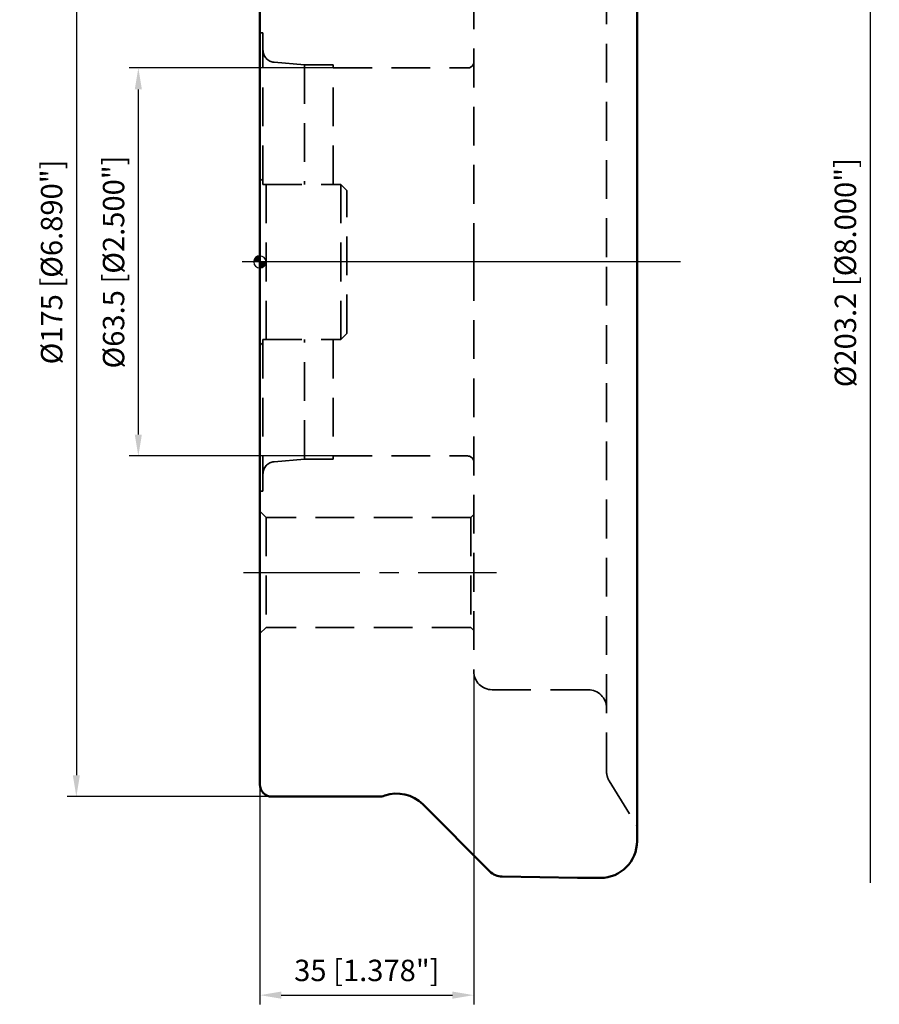
# Model space of a CAD drawing. Units: millimetres. Extents: x -39 to 119, y -121 to 152.
# Drawn here: x -39 to 101, y -121 to 40 of the extents above; entities that cross this region are included whole.
import ezdxf

# ---------------------------------------------------------------- set-up
doc = ezdxf.new("R2010")
doc.units = ezdxf.units.MM
doc.linetypes.add('CENTER2', pattern=[28.575, 19.05, -3.175, 3.175, -3.175])
doc.linetypes.add('HIDDEN', pattern=[9.525, 6.35, -3.175])
for name, color, linetype, lineweight in [('1', 4, 'Continuous', 50), ('2', 7, 'Continuous', 25), ('4', 2, 'CENTER2', 25), ('nocut', 7, 'Continuous', 25), ('sk2', 7, 'Continuous', 25), ('sk3', 1, 'HIDDEN', 35)]:
    doc.layers.add(name, color=color, linetype=linetype, lineweight=lineweight)
doc.styles.add('simplex', font='txt.shx', dxfattribs={"height": 3.5})
doc.dimstyles.new('コピー - ISO-25', dxfattribs={"dimscale": 0, "dimtxt": 3.5, "dimasz": 3.5, "dimexe": 1.5, "dimexo": 0, "dimgap": 2.3, "dimtad": 1, "dimdsep": 46, "dimtxsty": 'simplex', "dimcen": 0.09, "dimclrd": 256, "dimclre": 256, "dimclrt": 256, "dimadec": 0, "dimazin": 0, "dimtfac": 1, "dimtofl": 0, "dimtmove": 0, "dimatfit": 3, "dimfxl": 1, "dimtolj": 1, "dimlwd": -1, "dimlwe": -1, "dimarcsym": 0})

# ---------------------------------------------------------------- blocks, each defined once
blk = doc.blocks.new('zero block')
h = blk.add_hatch(color=7)
h.paths.add_polyline_path([(0, 1, 0.414214), (-1, 0), (0, 0)])
h.paths.add_polyline_path([(1, 0), (0, 0), (0, -1, 0.414214)])
at = {"color": 7, "ltscale": 0.2}
for p, q in [((-1, 0), (1, 0)), ((0, -1), (0, 1))]:
    blk.add_line(p, q, dxfattribs=at)
for start, end in [(90, 180), (180, 270), (0, 90), (270, 0)]:
    blk.add_arc((0, 0), 1, start, end, dxfattribs=at)
blk = doc.blocks.new('*D22155')
at = {"layer": 'Defpoints', "color": 0}
for p in [(2, 87.5), (-30.03, -87.5), (2, -87.5)]:
    blk.add_point(p, dxfattribs=at)
at = {"layer": 'sk2'}
for p, q in [((2, 87.5), (-31.53, 87.5)), ((-30.03, 84), (-30.03, -84)), ((2, -87.5), (-31.53, -87.5))]:
    blk.add_line(p, q, dxfattribs=at)
for points in [[(-29.45, 84), (-30.61, 84), (-30.03, 87.5)], [(-30.61, -84), (-29.45, -84), (-30.03, -87.5)]]:
    blk.add_solid(points, dxfattribs=at)
at = {"layer": 'sk2', "insert": (-34.08, 0), "char_height": 3.5, "attachment_point": 5, "rotation": 90, "style": 'simplex'}
blk.add_mtext('\\A1;%%C175 [%%c6.890"]', dxfattribs=at)
blk = doc.blocks.new('*D22266')
at = {"layer": 'Defpoints', "color": 0}
for p in [(12, 31.75), (-19.89, -31.75), (12, -31.75)]:
    blk.add_point(p, dxfattribs=at)
at = {"layer": 'sk2'}
for p, q in [((12, 31.75), (-21.39, 31.75)), ((-19.89, 28.25), (-19.89, -28.25)), ((12, -31.75), (-21.39, -31.75))]:
    blk.add_line(p, q, dxfattribs=at)
for points in [[(-19.31, 28.25), (-20.47, 28.25), (-19.89, 31.75)], [(-20.47, -28.25), (-19.31, -28.25), (-19.89, -31.75)]]:
    blk.add_solid(points, dxfattribs=at)
at = {"layer": 'sk2', "insert": (-23.94, 0), "char_height": 3.5, "attachment_point": 5, "rotation": 90, "style": 'simplex'}
blk.add_mtext('\\A1;%%C63.5 [%%c2.500"]', dxfattribs=at)
blk = doc.blocks.new('*D22377')
at = {"layer": 'Defpoints', "color": 0}
for p in [(35, -67), (0, -85.5), (35, -119.99)]:
    blk.add_point(p, dxfattribs=at)
at = {"layer": 'sk2'}
for p, q in [((35, -67), (35, -121.49)), ((0, -85.5), (0, -121.49)), ((3.5, -119.99), (31.5, -119.99))]:
    blk.add_line(p, q, dxfattribs=at)
for points in [[(3.5, -119.4), (3.5, -120.57), (0, -119.99)], [(31.5, -120.57), (31.5, -119.4), (35, -119.99)]]:
    blk.add_solid(points, dxfattribs=at)
at = {"layer": 'sk2', "insert": (17.5, -115.94), "char_height": 3.5, "attachment_point": 5, "style": 'simplex'}
blk.add_mtext('\\A1;35 [1.378"]', dxfattribs=at)
blk = doc.blocks.new('*D22488')
at = {"layer": '2'}
for p, q in [((62.7, 101.6), (101.35, 101.6)), ((99.85, 98.1), (99.85, -101.6))]:
    blk.add_line(p, q, dxfattribs=at)
blk.add_solid([(100.43, 98.1), (99.26, 98.1), (99.85, 101.6)], dxfattribs=at)
at = {"layer": 'Defpoints', "color": 0}
for p in [(62.7, 101.6), (62.7, -101.6), (99.85, -101.6)]:
    blk.add_point(p, dxfattribs=at)
at = {"layer": '2', "insert": (95.8, -1.75), "char_height": 3.5, "attachment_point": 5, "rotation": 90, "style": 'simplex'}
blk.add_mtext('\\A1;%%C203.2 [%%c8.000"]', dxfattribs=at)
blk = doc.blocks.new('_None')

msp = doc.modelspace()

# ---------------------------------------------------------------- linework, layer by layer
at = {"layer": '1'}
for p, q in [((61.71381769, 89.20485632), (61.71381769, -94.7999991)), ((0, -85.5), (0, 85.5)), ((19.43987587, -87.5), (2, -87.5)), ((37.58955299, -99.70635586), (26.64055645, -88.75735931)), ((39.65851612, -100.5845786), (51.97382338, -100.79954309)), ((51.97382338, -100.79954309), (52.0261806, -100.8)), ((52.0261806, -100.8), (55.71381769, -100.8))]:
    msp.add_line(p, q, dxfattribs=at)
for centre, radius, start, end in [((2, -85.5), 2, 180, 270), ((22.39791576, -93), 6, 45, 109.1881364537), ((19.43987587, -84.5), 3, 270, 289.1881364537), ((55.71381769, -94.8), 6, 270, 0), ((39.71087334, -97.58503551), 3, 225, 269)]:
    msp.add_arc(centre, radius, start, end, dxfattribs=at)
at = {"layer": '4'}
for p, q in [((68.83693406, 0), (-2.90786161, 0)), ((-2.67379544, -50.8), (38.68960107, -50.8))]:
    msp.add_line(p, q, dxfattribs=at)
at = {"layer": 'nocut'}
for p, q in [((61.71381769, 94.8), (61.71381769, 0)), ((0, 0), (0, 85.5)), ((61.71381769, 0), (0, 0))]:
    msp.add_line(p, q, dxfattribs=at)
at = {"layer": 'sk3'}
for p, q in [((56.71381769, 83.34762807), (56.71381769, 0)), ((35, 0), (35, 67)), ((0, 37.5), (0.5, 37.5)), ((0.5, 12.7), (0.5, 37.5)), ((2.32568851, 32.68519586), (7.3, 32.25)), ((7.3, 32.25), (7.3, 12.7)), ((7.3, 32.25), (12, 32.25)), ((12, 12.7), (12, 32.25)), ((12, 31.75), (34, 31.75)), ((0, 13.7), (0.5, 13.2)), ((0.5, 12.7), (13.22, 12.7)), ((1, -12.7), (1, 12.7)), ((13.22, -12.7), (13.22, 12.7)), ((13.22, 12.7), (14.22, 11.7)), ((14.22, -11.7), (14.22, 11.7)), ((35, 0), (35, -67)), ((56.71381769, -83.34762807), (56.71381769, 0)), ((0.5, -12.7), (0.5, -37.5)), ((0.5, -12.7), (13.22, -12.7)), ((7.3, -32.25), (7.3, -12.7)), ((12, -12.7), (12, -32.25)), ((14.22, -11.7), (13.22, -12.7)), ((0.5, -13.2), (0, -13.7)), ((12, -31.75), (34, -31.75)), ((2.32568851, -32.68519586), (7.3, -32.25)), ((7.3, -32.25), (12, -32.25)), ((0, -37.5), (0.5, -37.5)), ((1.00000002, -41.8), (0, -40.79999998)), ((1, -41.8), (1, -59.8)), ((34.49999999, -41.8), (1.00000002, -41.8)), ((34.49999999, -41.8), (35, -41.29999999)), ((34.5, -41.8), (34.5, -59.8)), ((1.00000002, -59.8), (0, -60.80000002)), ((34.49999999, -59.8), (1.00000002, -59.8)), ((34.49999999, -59.8), (35, -60.30000001)), ((38, -70), (53.71381769, -70)), ((57.15746018, -84.91767147), (61.56593686, -92.09558927))]:
    msp.add_line(p, q, dxfattribs=at)
for centre, radius, start, end in [((2.5, 34.67758526), 2, 180, 265), ((34, 32.75), 1, 270, 0), ((34, -32.75), 1, 0, 90), ((2.5, -34.67758526), 2, 95, 180), ((38, -67), 3, 180, 270), ((53.71381769, -73), 3, 0, 90), ((59.71381769, -83.34762807), 3, 180, 211.5570844308), ((60.71381769, -92.61893707), 1, 0, 31.5570844308)]:
    msp.add_arc(centre, radius, start, end, dxfattribs=at)

# ---------------------------------------------------------------- block references
at = {"rotation": 180}
msp.add_blockref('zero block', (0, 0), dxfattribs=at)

# ---------------------------------------------------------------- dimensions: what is measured, and where the dimension line sits
at = {"layer": '2'}
dim = msp.add_linear_dim(base=(99.8476256714, -101.5999999989), p1=(62.7, 101.5999999989), p2=(62.7, -101.5999999989), angle=90, text='%%C<>', dimstyle='コピー - ISO-25', override={"dimscale": 1, "dimdec": 8, "dimblk2": 'None', "dimsah": 1, "dimse2": 1}, dxfattribs=at)
dim.commit()
dim.dimension.update_dxf_attribs({"geometry": '*D22488', "text_midpoint": (95.7976256714, -1.75)})
at = {"layer": 'sk2'}
for base, p1, p2, picture, middle in [((-30.0306114135, -87.5000000011), (2, 87.4999999989), (2, -87.5000000011), '*D22155', (-34.0806114135, -0.0000000011)), ((-19.8914670546, -31.7499999989), (12, 31.7499999989), (12, -31.7499999989), '*D22266', (-23.9414670546, 0))]:
    dim = msp.add_linear_dim(base=base, p1=p1, p2=p2, angle=90, text='%%C<>', dimstyle='コピー - ISO-25', override={"dimscale": 1, "dimdec": 8}, dxfattribs=at)
    dim.commit()
    dim.dimension.update_dxf_attribs({"geometry": picture, "text_midpoint": middle})
dim = msp.add_linear_dim(base=(35, -119.9853368591), p1=(0, -85.5000000011), p2=(35, -66.9999999989), dimstyle='コピー - ISO-25', override={"dimscale": 1, "dimdec": 8}, dxfattribs=at)
dim.commit()
dim.dimension.update_dxf_attribs({"geometry": '*D22377', "text_midpoint": (17.5, -115.9353368591)})

doc.saveas('drawing.dxf')
